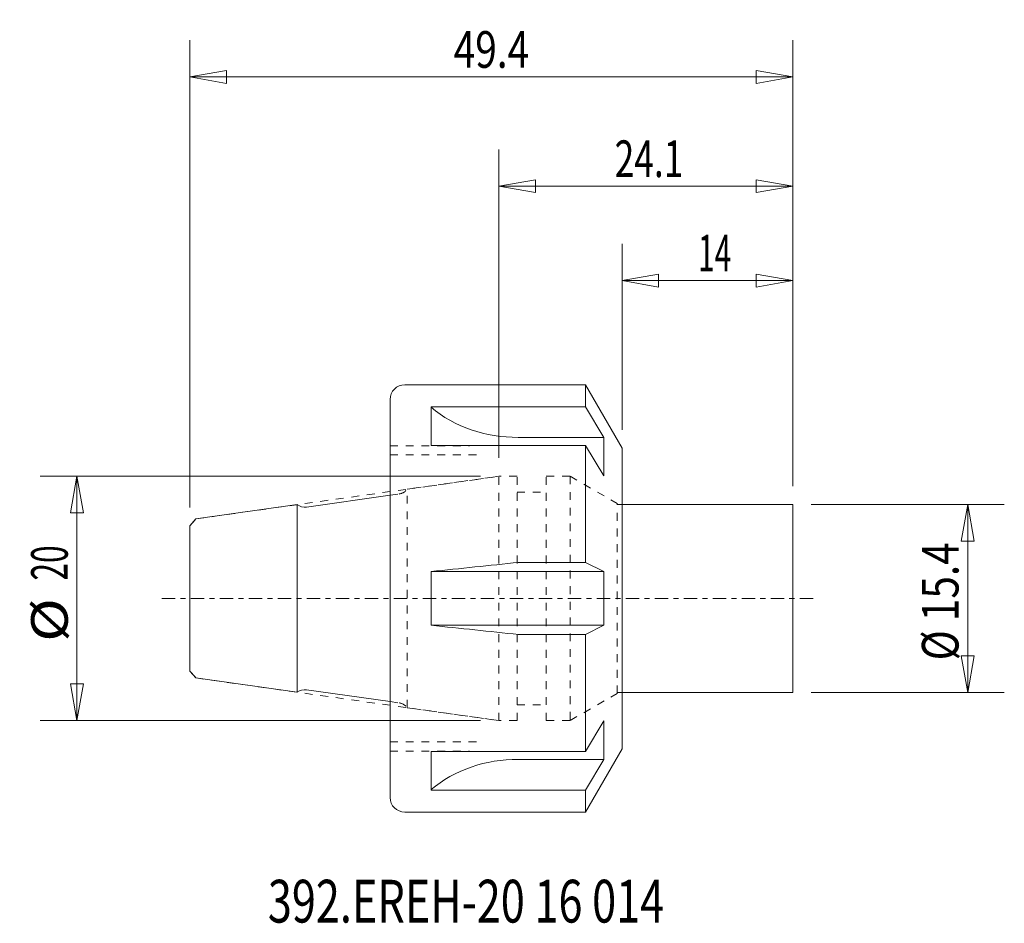
# Model space of a CAD drawing. Units: millimetres. Extents: x -39.2 to 41.4, y -26.6 to 47.4.
import ezdxf

# ---------------------------------------------------------------- set-up
doc = ezdxf.new("R2010")
doc.units = ezdxf.units.MM
doc.linetypes.add('CENTER', pattern=[47.5, 22, -8.5, 8.5, -8.5])
doc.linetypes.add('DASHED', pattern=[25.72, 12.86, -12.86])
doc.layers.get('0').update_dxf_attribs({"linetype": 'CONTINUOUS'})
for name, color, linetype in [('1', 4, 'CONTINUOUS'), ('2', 7, 'CONTINUOUS'), ('3', 1, 'DASHED'), ('SK1', 4, 'CONTINUOUS'), ('SK2', 7, 'CONTINUOUS'), ('SK3', 1, 'DASHED'), ('SK4', 2, 'CENTER'), ('SK6', 5, 'CONTINUOUS')]:
    doc.layers.add(name, color=color, linetype=linetype)
doc.styles.add('iso_b_vert', font='simplex.shx')
doc.dimstyles.get("Standard").update_dxf_attribs({"dimtxt": 0.18, "dimasz": 0.18, "dimexe": 0.18, "dimexo": 0.0625, "dimgap": 0.09, "dimtad": 1, "dimzin": 0, "dimdsep": 52, "dimtxsty": 'Standard', "dimcen": 0.09, "dimadec": 0, "dimazin": 0, "dimtfac": 1, "dimtdec": 4, "dimtofl": 0, "dimtmove": 0, "dimatfit": 3, "dimfxl": 1, "dimtolj": 1, "dimtzin": 0, "dimarcsym": 0})

# ---------------------------------------------------------------- blocks, each defined once
blk = doc.blocks.new('DimnDraft3D1')
at = {"layer": 'SK2', "lineweight": 13}
for p, q in [((10.1, 13.803848), (10.1, 29.025076)), ((24.1, 9.2), (24.1, 29.025076)), ((10.1, 26.025076), (13.099998, 26.554057)), ((24.1, 26.025076), (10.1, 26.025076)), ((10.1, 26.025076), (13.100002, 25.496095)), ((13.099998, 26.554057), (13.100002, 25.496095)), ((24.1, 26.025076), (21.099998, 26.554057)), ((21.100002, 25.496095), (21.099998, 26.554057)), ((24.1, 26.025076), (21.100002, 25.496095))]:
    blk.add_line(p, q, dxfattribs=at)
at = {"layer": 'SK2', "lineweight": 18, "insert": (16.314474, 26.775076), "char_height": 3, "attachment_point": 7, "line_spacing_factor": 1.084337, "style": 'iso_b_vert'}
blk.add_mtext('\\W0.6024;14', dxfattribs=at)
blk = doc.blocks.new('_CLOSED')
at = {"lineweight": -2}
for p, q in [((-1, 0.166667), (0, 0)), ((-1, 0.166667), (-1, -0.166667)), ((0, 0), (-1, -0.166667)), ((0, 0), (-1, 0))]:
    blk.add_line(p, q, dxfattribs=at)
blk = doc.blocks.new('DimnDraft3D2')
at = {"layer": 'SK2', "lineweight": 13}
for p, q in [((25.6, 7.7), (41.416653, 7.7)), ((38.416653, 7.7), (37.887672, 4.699998)), ((38.416653, 7.7), (38.416653, -7.7)), ((38.416653, 7.7), (38.945634, 4.700002)), ((38.945634, 4.700002), (37.887672, 4.699998)), ((37.887672, -4.700002), (38.945634, -4.699998)), ((38.416653, -7.7), (37.887672, -4.700002)), ((38.416653, -7.7), (38.945634, -4.699998)), ((25.6, -7.7), (41.416653, -7.7))]:
    blk.add_line(p, q, dxfattribs=at)
at = {"layer": 'SK2', "lineweight": 18, "insert": (37.666653, -5.074136), "char_height": 3, "attachment_point": 7, "rotation": 90, "line_spacing_factor": 1.084337, "style": 'iso_b_vert'}
blk.add_mtext('\\W0.8124;%%c 15.4', dxfattribs=at)
blk = doc.blocks.new('DimnDraft3D3')
at = {"layer": '2', "lineweight": 13}
for p, q in [((0, 11.5), (0, 36.755823)), ((24.1, 9.2), (24.1, 36.755823)), ((0, 33.755823), (2.999998, 34.284804)), ((2.999998, 34.284804), (3.000002, 33.226842)), ((24.1, 33.755823), (21.099998, 34.284804)), ((21.100002, 33.226842), (21.099998, 34.284804)), ((24.1, 33.755823), (0, 33.755823)), ((0, 33.755823), (3.000002, 33.226842)), ((24.1, 33.755823), (21.100002, 33.226842))]:
    blk.add_line(p, q, dxfattribs=at)
at = {"layer": '2', "lineweight": 18, "insert": (9.496053, 34.505823), "char_height": 3, "attachment_point": 7, "line_spacing_factor": 1.084337, "style": 'iso_b_vert'}
blk.add_mtext('\\W0.7082;24.1', dxfattribs=at)
blk = doc.blocks.new('DimnDraft3D4')
at = {"layer": 'SK2', "lineweight": 13}
for p, q in [((-1.5, 10), (-37.553398, 10)), ((-34.553398, 10), (-35.082379, 6.999998)), ((-34.553398, 10), (-34.553398, -10)), ((-34.553398, 10), (-34.024417, 7.000002)), ((-34.024417, 7.000002), (-35.082379, 6.999998)), ((-35.082379, -7.000002), (-34.024417, -6.999998)), ((-34.553398, -10), (-35.082379, -7.000002)), ((-34.553398, -10), (-34.024417, -6.999998)), ((-1.5, -10), (-37.553398, -10))]:
    blk.add_line(p, q, dxfattribs=at)
at = {"layer": 'SK2', "lineweight": 18, "char_height": 3, "attachment_point": 7, "rotation": 90, "line_spacing_factor": 1.084337, "style": 'iso_b_vert'}
for s, insert in [('\\W0.6337;20', (-35.303398, 1.464474)), ('\\W1.1719;%%c', (-35.303398, -3.548684))]:
    blk.add_mtext(s, dxfattribs=dict(at, insert=insert))
blk = doc.blocks.new('DimnDraft3D5')
at = {"layer": 'SK2', "lineweight": 13}
for p, q in [((-25.3, 7.444317), (-25.3, 45.702643)), ((24.1, 9.2), (24.1, 45.702643)), ((-25.3, 42.702643), (-22.300002, 43.231624)), ((-22.300002, 43.231624), (-22.299998, 42.173662)), ((24.1, 42.702643), (21.099998, 43.231624)), ((21.100002, 42.173662), (21.099998, 43.231624)), ((-25.3, 42.702643), (24.1, 42.702643)), ((-25.3, 42.702643), (-22.299998, 42.173662)), ((24.1, 42.702643), (21.100002, 42.173662))]:
    blk.add_line(p, q, dxfattribs=at)
at = {"layer": 'SK2', "lineweight": 18, "insert": (-3.686842, 43.452643), "char_height": 3, "attachment_point": 7, "line_spacing_factor": 1.084337, "style": 'iso_b_vert'}
blk.add_mtext('\\W0.7772;49.4', dxfattribs=at)

msp = doc.modelspace()

# ---------------------------------------------------------------- linework, layer by layer
at = {"layer": '1', "lineweight": 18}
for p, q in [((10.1, 7.7), (24.1, 7.7)), ((24.1, -7.7), (24.1, 7.7)), ((10.1, -7.7), (24.1, -7.7))]:
    msp.add_line(p, q, dxfattribs=at)
at = {"layer": '3', "lineweight": 13, "ltscale": 0.05}
for p, q in [((-24.804866, 6.513903), (0, 10)), ((1.5, 10), (0, 10)), ((-25.3, 5.944317), (-24.804866, 6.513903)), ((-25.3, -5.944317), (-25.3, 5.944317)), ((-25.3, -5.944317), (-24.804866, -6.513903)), ((-24.804866, -6.513903), (0, -10)), ((1.5, -10), (0, -10))]:
    msp.add_line(p, q, dxfattribs=at)
at = {"layer": 'SK1', "lineweight": 18}
for p, q in [((-7.7, 17.5), (7.1, 17.5)), ((10.1, 12.303848), (7.1, 17.5)), ((7.1, 17.5), (7.1, 15.686459)), ((-8.9, -16.3), (-8.9, 16.3)), ((-5.541428, 15.686459), (-5.541428, 12.530665)), ((-5.541428, 15.686459), (7.1, 15.686459)), ((7.1, 15.686459), (8.6, 13.188457)), ((1.6, 13.189432), (8.6, 13.188457)), ((8.6, 10.032664), (8.6, 13.188457)), ((-5.541428, 12.530665), (7.1, 12.530665)), ((7.1, 2.948123), (7.1, 12.530665)), ((7.1, 12.530665), (8.6, 10.032664)), ((10.1, -12.303848), (10.1, 12.303848)), ((-15.751055, 7.483385), (-8.9, 8.446238)), ((-16.5, 7.681076), (-24.804866, 6.513903)), ((-16.5, -7.681076), (-16.5, 7.681076)), ((-25.3, 5.944317), (-24.804866, 6.513903)), ((-25.3, -5.944317), (-25.3, 5.944317)), ((1.6, 2.948123), (7.1, 2.948123)), ((7.1, 2.948123), (8.602051, 2.2)), ((-5.541428, 2.2), (8.602051, 2.2)), ((-5.541428, -2.2), (-5.541428, 2.2)), ((8.602051, -2.2), (8.602051, 2.2)), ((-5.541428, -2.2), (8.602051, -2.2)), ((8.602051, -2.2), (7.1, -2.948123)), ((1.6, -2.948123), (7.1, -2.948123)), ((7.1, -2.948123), (7.1, -12.530665)), ((-25.3, -5.944317), (-24.804866, -6.513903)), ((-16.5, -7.681076), (-24.804866, -6.513903)), ((-15.751055, -7.483385), (-8.9, -8.446238)), ((7.1, -12.530665), (8.6, -10.032664)), ((8.6, -10.032664), (8.6, -13.188457)), ((-5.541428, -15.686459), (-5.541428, -12.530665)), ((-5.541428, -12.530665), (7.1, -12.530665)), ((7.1, -17.5), (10.1, -12.303848)), ((1.6, -13.189432), (8.6, -13.188457)), ((7.1, -15.686459), (8.6, -13.188457)), ((-5.541428, -15.686459), (7.1, -15.686459)), ((7.1, -17.5), (7.1, -15.686459)), ((-7.7, -17.5), (7.1, -17.5))]:
    msp.add_line(p, q, dxfattribs=at)
for centre, radius, start, end in [((-7.7, 16.3), 1.2, 90, 180), ((-15.890228, 8.473653), 1, 232.427004, 278), ((453412.822138, -4328204.289128), 4351891.499676, 95.980337, 95.980432), ((-7.7, -16.3), 1.2, 180, 270)]:
    msp.add_arc(centre, radius, start, end, dxfattribs=at)
at = {"layer": 'SK1', "lineweight": 18, "extrusion": (0, 0, -1)}
for centre, radius, start, end in [((-453412.822138, 4328204.289128), 4351891.499676, 275.980337, 275.980432), ((15.890228, -8.473653), 1, 52.427004, 98)]:
    msp.add_arc(centre, radius, start, end, dxfattribs=at)
for centre, start_param, end_param in [((1.45, 21.848711), 1.555795764, 2.344994268), ((1.45, -21.848711), -2.344994268, -1.555795764)]:
    msp.add_ellipse(centre, major_axis=(10, 0), ratio=0.866025, start_param=start_param, end_param=end_param, dxfattribs=at)
at = {"layer": 'SK3', "lineweight": 13, "ltscale": 0.05}
for p, q in [((-8.9, 12.5), (-2.4, 12.5)), ((-8.9, 11.75), (-1.65, 11.75)), ((-7.5, 8.945944), (0, 10)), ((1.5, 10), (0, 10)), ((0, -10), (0, 10)), ((1.5, -10), (1.5, 10)), ((3.9, 10), (5.854847, 10)), ((3.9, -10), (3.9, 10)), ((5.854847, 10), (9.7, 7.78)), ((5.854847, 10), (5.854847, -10)), ((-7.5, -8.945944), (-7.5, 8.945944)), ((-8.9, 8.446238), (-8.165441, 8.549474)), ((1.5, 8.7), (3.9, 8.7)), ((9.7, -7.78), (9.7, 7.78)), ((9.7, 7.7), (10.1, 7.7)), ((5.854847, -10), (9.7, -7.78)), ((9.7, -7.7), (10.1, -7.7)), ((-8.9, -8.446238), (-8.165441, -8.549474)), ((1.5, -8.7), (3.9, -8.7)), ((-7.5, -8.945944), (0, -10)), ((1.5, -10), (0, -10)), ((3.9, -10), (5.854847, -10)), ((-8.9, -11.75), (-1.65, -11.75)), ((-8.9, -12.5), (-2.4, -12.5))]:
    msp.add_line(p, q, dxfattribs=at)
msp.add_arc((-8.304614, 9.539742), 1, 278, 323.572996, dxfattribs=at)
at = {"layer": 'SK3', "lineweight": 13, "ltscale": 0.05, "extrusion": (0, 0, -1)}
msp.add_arc((8.304614, -9.539742), 1, 98, 143.572996, dxfattribs=at)
at = {"layer": 'SK4', "lineweight": 13, "ltscale": 0.05}
msp.add_line((-27.594604, 0), (26.016123, 0), dxfattribs=at)

# ---------------------------------------------------------------- texts
at = {"layer": 'SK6', "lineweight": 18, "insert": (-18.910382, -26.53933), "char_height": 3.5, "attachment_point": 7, "line_spacing_factor": 1.084337, "style": 'iso_b_vert'}
msp.add_mtext('\\W0.7419;392.EREH-20 16 014', dxfattribs=at)

# ---------------------------------------------------------------- dimensions: what is measured, and where the dimension line sits
at = {"layer": '2', "lineweight": 13}
dim = msp.add_linear_dim(base=(0, 33.755823), p1=(24.1, 9.2), p2=(0, 11.5), dimstyle='Standard', override={"dimtxt": 3, "dimasz": 3, "dimexe": 3, "dimexo": 1.5, "dimgap": 1.5, "dimtad": 1, "dimtih": 0, "dimdec": 1, "dimpost": '<>', "dimtxsty": 'iso_b_vert', "dimblk1": 'CLOSED', "dimblk2": 'CLOSED', "dimsah": 1, "dimclrd": 7, "dimclre": 7, "dimclrt": 7, "dimtdec": 2, "dimtmove": 0}, dxfattribs=at)
dim.commit()
dim.dimension.update_dxf_attribs({"geometry": 'DimnDraft3D3', "text_midpoint": (8.746053, 33.755823)})
at = {"layer": 'SK2', "lineweight": 13}
for base, p1, p2, override, picture, middle in [((24.1, 42.702643), (-25.3, 7.444317), (24.1, 9.2), {"dimtxt": 3, "dimasz": 3, "dimexe": 3, "dimexo": 1.5, "dimgap": 1.5, "dimtad": 1, "dimtih": 0, "dimdec": 1, "dimpost": '<>', "dimtxsty": 'iso_b_vert', "dimblk1": 'CLOSED', "dimblk2": 'CLOSED', "dimsah": 1, "dimclrd": 7, "dimclre": 7, "dimclrt": 7, "dimtdec": 2, "dimtmove": 0}, 'DimnDraft3D5', (-4.436842, 42.702643)), ((10.1, 26.025076), (24.1, 9.2), (10.1, 13.803848), {"dimtxt": 3, "dimasz": 3, "dimexe": 3, "dimexo": 1.5, "dimgap": 1.5, "dimtad": 1, "dimtih": 0, "dimdec": 0, "dimpost": '<>', "dimtxsty": 'iso_b_vert', "dimblk1": 'CLOSED', "dimblk2": 'CLOSED', "dimsah": 1, "dimclrd": 7, "dimclre": 7, "dimclrt": 7, "dimtdec": 2, "dimtmove": 0}, 'DimnDraft3D1', (15.564474, 26.025076))]:
    dim = msp.add_linear_dim(base=base, p1=p1, p2=p2, dimstyle='Standard', override=override, dxfattribs=at)
    dim.commit()
    dim.dimension.update_dxf_attribs({"geometry": picture, "text_midpoint": middle})
dim = msp.add_aligned_dim(p1=(-1.5, 10), p2=(-1.5, -10), distance=-36.053398, dimstyle='Standard', override={"dimtxt": 3, "dimasz": 3, "dimexe": 3, "dimexo": 1.5, "dimgap": 1.5, "dimtad": 1, "dimtih": 0, "dimtoh": 0, "dimdec": 0, "dimpost": '<>', "dimtxsty": 'iso_b_vert', "dimblk1": 'CLOSED', "dimblk2": 'CLOSED', "dimsah": 1, "dimclrd": 7, "dimclre": 7, "dimclrt": 7, "dimtdec": 2, "dimtmove": 0}, dxfattribs=at)
dim.commit()
dim.dimension.update_dxf_attribs({"geometry": 'DimnDraft3D4', "text_midpoint": (-36.053398, 0.714474)})
dim = msp.add_linear_dim(base=(38.416653, -7.7), p1=(25.6, 7.7), p2=(25.6, -7.7), angle=90, dimstyle='Standard', override={"dimtxt": 3, "dimasz": 3, "dimexe": 3, "dimexo": 1.5, "dimgap": 1.5, "dimtad": 1, "dimtih": 0, "dimtoh": 0, "dimdec": 0, "dimpost": '<>', "dimtxsty": 'iso_b_vert', "dimblk1": 'CLOSED', "dimblk2": 'CLOSED', "dimsah": 1, "dimclrd": 7, "dimclre": 7, "dimclrt": 7, "dimtdec": 2, "dimtmove": 0}, dxfattribs=at)
dim.commit()
dim.dimension.update_dxf_attribs({"geometry": 'DimnDraft3D2', "text_midpoint": (38.416653, -5.824136)})

doc.saveas('drawing.dxf')
